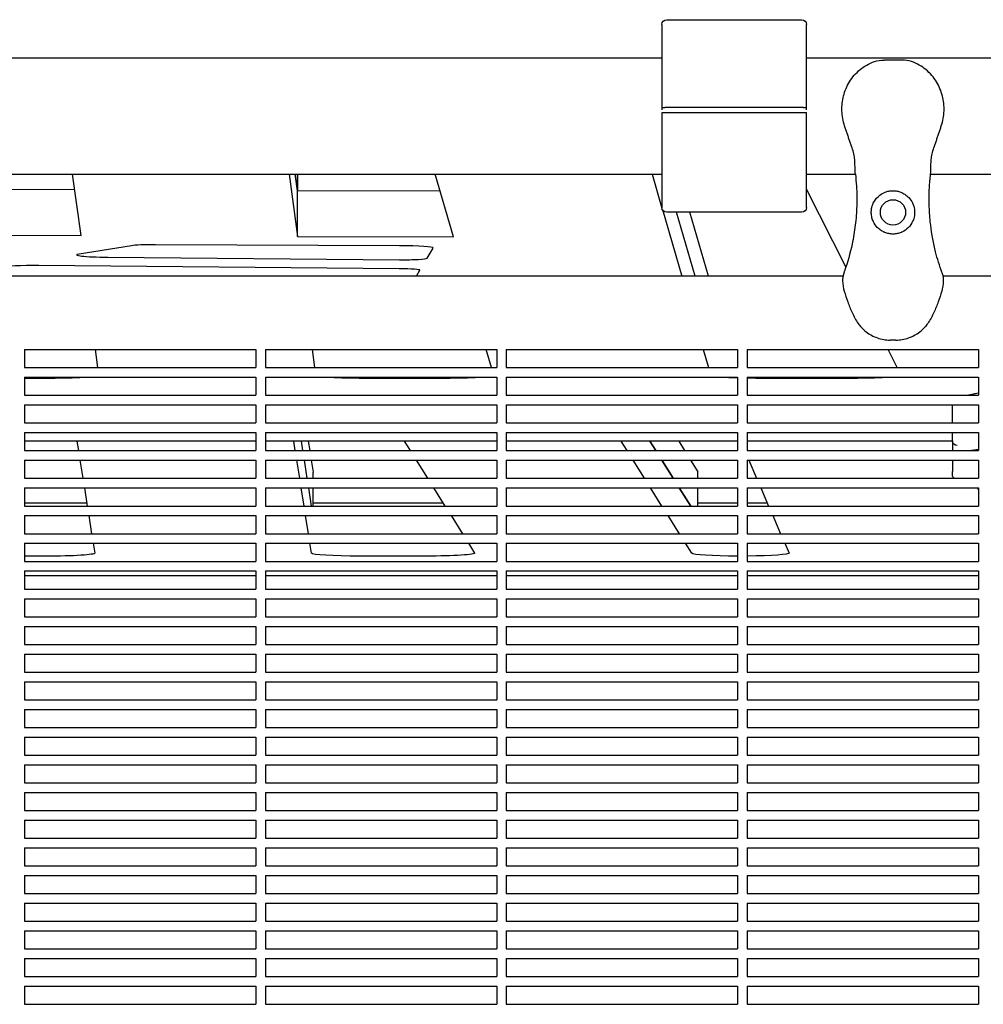
# Model space of a CAD drawing. Units: millimetres. Extents: x -6329 to 4321, y -4317 to 3095.
# Drawn here: x -2333 to -1933, y 1347 to 1756 of the extents above; entities that cross this region are included whole.
import ezdxf

# ---------------------------------------------------------------- set-up
doc = ezdxf.new("R2010")
doc.units = ezdxf.units.MM
doc.layers.add('BSF_2D', color=7, linetype='Continuous')

# ---------------------------------------------------------------- blocks, each defined once
blk = doc.blocks.new('Berliner_WaggaWagga-01_SON1161_Greenville_2D_Block')
at = {"layer": 'BSF_2D'}
for p, q in [((-2064.43, 1755.89), (-2008.43, 1755.89)), ((-2066.43, 1753.89), (-2066.43, 1719.24)), ((-2006.43, 1719.24), (-2006.43, 1753.89)), ((-2599.61, 1740), (-2066.43, 1740)), ((-2006.43, 1740), (-1814.43, 1740)), ((-1966.81, 1739.12), (-1974.22, 1739.12)), ((-2066.43, 1719.24), (-2066.43, 1718.38)), ((-2008.43, 1719.36), (-2064.43, 1719.36)), ((-2006.43, 1718.38), (-2006.43, 1719.24)), ((-2066.43, 1717.24), (-2066.43, 1677.89)), ((-2064.43, 1717.36), (-2008.43, 1717.36)), ((-2006.43, 1677.89), (-2006.43, 1717.24)), ((-2381.76, 1691.7), (-2066.43, 1691.7)), ((-2307.56, 1666.25), (-2311.1, 1691.7)), ((-2221.12, 1691.7), (-2217.75, 1665.89)), ((-2217.75, 1684.86), (-2218.64, 1691.7)), ((-2218.64, 1691.7), (-2217.75, 1684.86)), ((-2217.51, 1684.85), (-2217.51, 1691.7)), ((-2152.92, 1665.63), (-2160.54, 1691.7)), ((-2070.52, 1691.7), (-2066.41, 1677.63)), ((-2006.43, 1691.7), (-1986.12, 1691.7)), ((-1954.91, 1691.7), (-1814.19, 1691.7)), ((-2310.2, 1685.23), (-2355.74, 1685.41)), ((-1990.02, 1653.24), (-2006.43, 1685.5)), ((-2217.75, 1665.89), (-2217.75, 1684.86)), ((-2158.47, 1684.62), (-2217.75, 1684.86)), ((-2066.24, 1677.05), (-2058.14, 1649.3)), ((-2008.43, 1675.89), (-2064.43, 1675.89)), ((-2052.6, 1649.3), (-2060.36, 1675.89)), ((-2052.6, 1649.3), (-2060.36, 1675.89)), ((-2047.06, 1649.3), (-2054.82, 1675.89)), ((-2358.22, 1666.46), (-2307.56, 1666.25)), ((-2217.75, 1665.89), (-2152.92, 1665.63)), ((-2286.63, 1662.02), (-2308.39, 1658.49)), ((-2175.41, 1662.01), (-2276.64, 1662.42)), ((-2163.93, 1656.78), (-2161.4, 1661.05)), ((-2296.47, 1657.24), (-2175.31, 1656.19)), ((-2175.47, 1652.45), (-2325.14, 1653.75)), ((-1991.28, 1649.3), (-2376.6, 1649.3)), ((-2168.17, 1649.63), (-2166.87, 1651.82)), ((-1885.79, 1649.3), (-1949.75, 1649.3)), ((-1969.39, 1622.82), (-1971.64, 1622.82)), ((-2331.02, 1618.88), (-2331.02, 1611.38)), ((-2331.02, 1618.88), (-2235.02, 1618.88)), ((-2300.63, 1611.38), (-2301.61, 1618.88)), ((-2235.02, 1618.88), (-2235.02, 1611.38)), ((-2231.02, 1618.88), (-2231.02, 1611.38)), ((-2231.02, 1618.88), (-2135.02, 1618.88)), ((-2211.61, 1618.88), (-2210.63, 1611.38)), ((-2137.12, 1611.38), (-2139.42, 1618.88)), ((-2135.02, 1618.88), (-2135.02, 1611.38)), ((-2131.02, 1618.88), (-2131.02, 1611.38)), ((-2131.02, 1618.88), (-2035.02, 1618.88)), ((-2049.25, 1618.88), (-2047.06, 1611.38)), ((-2035.02, 1618.88), (-2035.02, 1611.38)), ((-2031.02, 1618.88), (-2031.02, 1611.38)), ((-2031.02, 1618.88), (-1935.02, 1618.88)), ((-1968.73, 1611.38), (-1972.55, 1618.88)), ((-1935.02, 1618.88), (-1935.02, 1611.38)), ((-2331.02, 1611.38), (-2235.02, 1611.38)), ((-2231.02, 1611.38), (-2135.02, 1611.38)), ((-2131.02, 1611.38), (-2035.02, 1611.38)), ((-2031.02, 1611.38), (-1935.02, 1611.38)), ((-2331.02, 1607.38), (-2331.02, 1599.88)), ((-2331.02, 1607.38), (-2235.02, 1607.38)), ((-2331.02, 1607.05), (-2320.23, 1607.05)), ((-2235.02, 1607.38), (-2235.02, 1599.88)), ((-2231.02, 1607.38), (-2231.02, 1599.88)), ((-2231.02, 1607.38), (-2135.02, 1607.38)), ((-2190.23, 1607.05), (-2156.17, 1607.05)), ((-2135.02, 1607.38), (-2135.02, 1599.88)), ((-2131.02, 1607.38), (-2131.02, 1599.88)), ((-2131.02, 1607.38), (-2035.02, 1607.38)), ((-2035.02, 1607.38), (-2035.02, 1599.88)), ((-2031.02, 1607.38), (-2031.02, 1599.88)), ((-2031.02, 1607.38), (-1935.02, 1607.38)), ((-2026.15, 1607.05), (-1987.17, 1607.05)), ((-1935.02, 1607.38), (-1935.02, 1599.88)), ((-2331.02, 1599.88), (-2235.02, 1599.88)), ((-2231.02, 1599.88), (-2135.02, 1599.88)), ((-2131.02, 1599.88), (-2035.02, 1599.88)), ((-2031.02, 1599.88), (-1935.02, 1599.88)), ((-1937.13, 1600.37), (-1939.19, 1599.88)), ((-2331.02, 1595.88), (-2331.02, 1588.38)), ((-2331.02, 1595.88), (-2235.02, 1595.88)), ((-2235.02, 1595.88), (-2235.02, 1588.38)), ((-2231.02, 1595.88), (-2231.02, 1588.38)), ((-2231.02, 1595.88), (-2135.02, 1595.88)), ((-2135.02, 1595.88), (-2135.02, 1588.38)), ((-2131.02, 1595.88), (-2131.02, 1588.38)), ((-2131.02, 1595.88), (-2035.02, 1595.88)), ((-2035.02, 1595.88), (-2035.02, 1588.38)), ((-2031.02, 1595.88), (-2031.02, 1588.38)), ((-2031.02, 1595.88), (-1935.02, 1595.88)), ((-1945.84, 1588.38), (-1945.84, 1595.88)), ((-1935.02, 1595.88), (-1935.02, 1588.38)), ((-2331.02, 1588.38), (-2235.02, 1588.38)), ((-2231.02, 1588.38), (-2135.02, 1588.38)), ((-2131.02, 1588.38), (-2035.02, 1588.38)), ((-2031.02, 1588.38), (-1935.02, 1588.38)), ((-2331.02, 1584.38), (-2331.02, 1576.88)), ((-2331.02, 1584.38), (-2235.02, 1584.38)), ((-2235.02, 1584.38), (-2235.02, 1576.88)), ((-2231.02, 1584.38), (-2231.02, 1576.88)), ((-2231.02, 1584.38), (-2135.02, 1584.38)), ((-2135.02, 1584.38), (-2135.02, 1576.88)), ((-2131.02, 1584.38), (-2131.02, 1576.88)), ((-2131.02, 1584.38), (-2035.02, 1584.38)), ((-2035.02, 1584.38), (-2035.02, 1576.88)), ((-2031.02, 1584.38), (-2031.02, 1576.88)), ((-2031.02, 1584.38), (-1935.02, 1584.38)), ((-1945.84, 1580.97), (-1945.84, 1584.38)), ((-1935.02, 1584.38), (-1935.02, 1576.88)), ((-2235.02, 1580.77), (-2331.02, 1580.77)), ((-2309.27, 1580.77), (-2308.66, 1576.88)), ((-2135.02, 1580.77), (-2231.02, 1580.77)), ((-2218.62, 1576.88), (-2219.24, 1580.77)), ((-2216.23, 1580.77), (-2215.61, 1576.88)), ((-2213.23, 1580.77), (-2212.61, 1576.88)), ((-2173.39, 1580.77), (-2170.95, 1576.88)), ((-2035.02, 1580.77), (-2131.02, 1580.77)), ((-2080.88, 1576.88), (-2083.33, 1580.77)), ((-2071.4, 1580.77), (-2068.95, 1576.88)), ((-2068.95, 1576.88), (-2071.4, 1580.77)), ((-2059.47, 1580.77), (-2057.03, 1576.88)), ((-1945.84, 1580.77), (-2031.02, 1580.77)), ((-1945.84, 1580.97), (-1945.84, 1576.88)), ((-2331.02, 1576.88), (-2235.02, 1576.88)), ((-2231.02, 1576.88), (-2135.02, 1576.88)), ((-2131.02, 1576.88), (-2035.02, 1576.88)), ((-2031.02, 1576.88), (-1935.02, 1576.88)), ((-1937.86, 1577.05), (-1935.02, 1577.49)), ((-1937.86, 1576.88), (-1937.86, 1577.05)), ((-2331.02, 1572.88), (-2331.02, 1565.38)), ((-2331.02, 1572.88), (-2235.02, 1572.88)), ((-2308.02, 1572.88), (-2306.82, 1565.38)), ((-2235.02, 1572.88), (-2235.02, 1565.38)), ((-2231.02, 1572.88), (-2231.02, 1565.38)), ((-2231.02, 1572.88), (-2135.02, 1572.88)), ((-2216.8, 1565.38), (-2217.99, 1572.88)), ((-2214.98, 1572.88), (-2213.79, 1565.38)), ((-2211.97, 1572.88), (-2211.18, 1567.87)), ((-2168.43, 1572.88), (-2163.72, 1565.38)), ((-2135.02, 1572.88), (-2135.02, 1565.38)), ((-2131.02, 1572.88), (-2131.02, 1565.38)), ((-2131.02, 1572.88), (-2035.02, 1572.88)), ((-2073.65, 1565.38), (-2078.37, 1572.88)), ((-2066.44, 1572.88), (-2061.72, 1565.38)), ((-2061.72, 1565.38), (-2066.44, 1572.88)), ((-2054.51, 1572.88), (-2051.52, 1568.14)), ((-2035.02, 1572.88), (-2035.02, 1565.38)), ((-2031.02, 1572.88), (-2031.02, 1565.38)), ((-2031.02, 1572.88), (-1935.02, 1572.88)), ((-2030.38, 1572.88), (-2027.12, 1565.38)), ((-1945.84, 1572.88), (-1945.84, 1568.23)), ((-1935.02, 1572.88), (-1935.02, 1565.38)), ((-2211.18, 1565.38), (-2211.18, 1567.86)), ((-2051.51, 1565.38), (-2051.51, 1568.09)), ((-1945.84, 1566.89), (-1945.84, 1568.23)), ((-2331.02, 1565.38), (-2235.02, 1565.38)), ((-2231.02, 1565.38), (-2135.02, 1565.38)), ((-2131.02, 1565.38), (-2035.02, 1565.38)), ((-2031.02, 1565.38), (-1935.02, 1565.38)), ((-2331.02, 1561.38), (-2331.02, 1553.88)), ((-2331.02, 1561.38), (-2235.02, 1561.38)), ((-2306.19, 1561.38), (-2304.99, 1553.88)), ((-2235.02, 1561.38), (-2235.02, 1553.88)), ((-2231.02, 1561.38), (-2231.02, 1553.88)), ((-2231.02, 1561.38), (-2135.02, 1561.38)), ((-2214.97, 1553.88), (-2216.16, 1561.38)), ((-2213.16, 1561.38), (-2211.97, 1553.88)), ((-2211.18, 1553.88), (-2211.18, 1561.38)), ((-2161.2, 1561.38), (-2156.48, 1553.88)), ((-2135.02, 1561.38), (-2135.02, 1553.88)), ((-2131.02, 1561.38), (-2131.02, 1553.88)), ((-2131.02, 1561.38), (-2035.02, 1561.38)), ((-2066.42, 1553.88), (-2071.13, 1561.38)), ((-2059.21, 1561.38), (-2054.49, 1553.88)), ((-2054.49, 1553.88), (-2059.21, 1561.38)), ((-2051.51, 1553.88), (-2051.51, 1561.38)), ((-2035.02, 1561.38), (-2035.02, 1553.88)), ((-2031.02, 1561.38), (-2031.02, 1553.88)), ((-2031.02, 1561.38), (-1935.02, 1561.38)), ((-2025.39, 1561.38), (-2022.14, 1553.88)), ((-1935.02, 1560.6), (-1935.36, 1561.38)), ((-1935.02, 1561.38), (-1935.02, 1553.88)), ((-2305.19, 1555.11), (-2331.02, 1555.11)), ((-2157.26, 1555.11), (-2211.18, 1555.11)), ((-2035.02, 1555.11), (-2051.51, 1555.11)), ((-2022.67, 1555.11), (-2031.02, 1555.11)), ((-2331.02, 1553.88), (-2235.02, 1553.88)), ((-2231.02, 1553.88), (-2135.02, 1553.88)), ((-2131.02, 1553.88), (-2035.02, 1553.88)), ((-2031.02, 1553.88), (-1935.02, 1553.88)), ((-2331.02, 1549.88), (-2331.02, 1542.38)), ((-2331.02, 1549.88), (-2235.02, 1549.88)), ((-2304.36, 1549.88), (-2303.16, 1542.38)), ((-2235.02, 1549.88), (-2235.02, 1542.38)), ((-2231.02, 1549.88), (-2231.02, 1542.38)), ((-2231.02, 1549.88), (-2135.02, 1549.88)), ((-2213.15, 1542.38), (-2214.34, 1549.88)), ((-2153.97, 1549.88), (-2149.25, 1542.38)), ((-2135.02, 1549.88), (-2135.02, 1542.38)), ((-2131.02, 1549.88), (-2131.02, 1542.38)), ((-2131.02, 1549.88), (-2035.02, 1549.88)), ((-2059.18, 1542.38), (-2063.9, 1549.88)), ((-2035.02, 1549.88), (-2035.02, 1542.38)), ((-2031.02, 1549.88), (-2031.02, 1542.38)), ((-2031.02, 1549.88), (-1935.02, 1549.88)), ((-2020.4, 1549.88), (-2017.15, 1542.38)), ((-1935.02, 1549.88), (-1935.02, 1542.38)), ((-2331.02, 1542.38), (-2235.02, 1542.38)), ((-2231.02, 1542.38), (-2135.02, 1542.38)), ((-2131.02, 1542.38), (-2035.02, 1542.38)), ((-2031.02, 1542.38), (-1935.02, 1542.38)), ((-2331.02, 1538.38), (-2331.02, 1530.88)), ((-2331.02, 1538.38), (-2235.02, 1538.38)), ((-2302.52, 1538.38), (-2301.87, 1534.29)), ((-2235.02, 1538.38), (-2235.02, 1530.88)), ((-2231.02, 1538.38), (-2231.02, 1530.88)), ((-2231.02, 1538.38), (-2135.02, 1538.38)), ((-2211.87, 1534.28), (-2212.52, 1538.38)), ((-2146.73, 1538.38), (-2144.19, 1534.34)), ((-2135.02, 1538.38), (-2135.02, 1530.88)), ((-2131.02, 1538.38), (-2131.02, 1530.88)), ((-2131.02, 1538.38), (-2035.02, 1538.38)), ((-2054.06, 1534.24), (-2056.67, 1538.38)), ((-2035.02, 1538.38), (-2035.02, 1530.88)), ((-2031.02, 1538.38), (-2031.02, 1530.88)), ((-2031.02, 1538.38), (-1935.02, 1538.38)), ((-2015.42, 1538.38), (-2013.66, 1534.32)), ((-1935.02, 1538.38), (-1935.02, 1530.88)), ((-2321.87, 1533.04), (-2331.02, 1533.04)), ((-2331.02, 1530.88), (-2235.02, 1530.88)), ((-2231.02, 1530.88), (-2135.02, 1530.88)), ((-2164.17, 1533.06), (-2191.87, 1533.06)), ((-2131.02, 1530.88), (-2035.02, 1530.88)), ((-2031.02, 1530.88), (-1935.02, 1530.88)), ((-2331.02, 1526.88), (-2331.02, 1519.38)), ((-2331.02, 1526.88), (-2235.02, 1526.88)), ((-2235.02, 1526.88), (-2235.02, 1519.38)), ((-2231.02, 1526.88), (-2231.02, 1519.38)), ((-2231.02, 1526.88), (-2135.02, 1526.88)), ((-2135.02, 1526.88), (-2135.02, 1519.38)), ((-2131.02, 1526.88), (-2131.02, 1519.38)), ((-2131.02, 1526.88), (-2035.02, 1526.88)), ((-2035.02, 1526.88), (-2035.02, 1519.38)), ((-2031.02, 1526.88), (-2031.02, 1519.38)), ((-2031.02, 1526.88), (-1935.02, 1526.88)), ((-1935.02, 1526.88), (-1935.02, 1519.38)), ((-2331.02, 1525.03), (-2235.02, 1525.03)), ((-2231.02, 1525.03), (-2135.02, 1525.03)), ((-2131.02, 1525.03), (-2035.02, 1525.03)), ((-2031.02, 1525.03), (-1935.02, 1525.03)), ((-2331.02, 1519.38), (-2235.02, 1519.38)), ((-2231.02, 1519.38), (-2135.02, 1519.38)), ((-2131.02, 1519.38), (-2035.02, 1519.38)), ((-2031.02, 1519.38), (-1935.02, 1519.38)), ((-2331.02, 1515.38), (-2331.02, 1507.88)), ((-2331.02, 1515.38), (-2235.02, 1515.38)), ((-2235.02, 1515.38), (-2235.02, 1507.88)), ((-2231.02, 1515.38), (-2231.02, 1507.88)), ((-2231.02, 1515.38), (-2135.02, 1515.38)), ((-2135.02, 1515.38), (-2135.02, 1507.88)), ((-2131.02, 1515.38), (-2131.02, 1507.88)), ((-2131.02, 1515.38), (-2035.02, 1515.38)), ((-2035.02, 1515.38), (-2035.02, 1507.88)), ((-2031.02, 1515.38), (-2031.02, 1507.88)), ((-2031.02, 1515.38), (-1935.02, 1515.38)), ((-1935.02, 1515.38), (-1935.02, 1507.88)), ((-2331.02, 1507.88), (-2235.02, 1507.88)), ((-2231.02, 1507.88), (-2135.02, 1507.88)), ((-2131.02, 1507.88), (-2035.02, 1507.88)), ((-2031.02, 1507.88), (-1935.02, 1507.88)), ((-2331.02, 1503.88), (-2331.02, 1496.38)), ((-2331.02, 1503.88), (-2235.02, 1503.88)), ((-2235.02, 1503.88), (-2235.02, 1496.38)), ((-2231.02, 1503.88), (-2231.02, 1496.38)), ((-2231.02, 1503.88), (-2135.02, 1503.88)), ((-2135.02, 1503.88), (-2135.02, 1496.38)), ((-2131.02, 1503.88), (-2131.02, 1496.38)), ((-2131.02, 1503.88), (-2035.02, 1503.88)), ((-2035.02, 1503.88), (-2035.02, 1496.38)), ((-2031.02, 1503.88), (-2031.02, 1496.38)), ((-2031.02, 1503.88), (-1935.02, 1503.88)), ((-1935.02, 1503.88), (-1935.02, 1496.38)), ((-2331.02, 1496.38), (-2235.02, 1496.38)), ((-2231.02, 1496.38), (-2135.02, 1496.38)), ((-2131.02, 1496.38), (-2035.02, 1496.38)), ((-2031.02, 1496.38), (-1935.02, 1496.38)), ((-2331.02, 1492.38), (-2331.02, 1484.88)), ((-2331.02, 1492.38), (-2235.02, 1492.38)), ((-2235.02, 1492.38), (-2235.02, 1484.88)), ((-2231.02, 1492.38), (-2231.02, 1484.88)), ((-2231.02, 1492.38), (-2135.02, 1492.38)), ((-2135.02, 1492.38), (-2135.02, 1484.88)), ((-2131.02, 1492.38), (-2131.02, 1484.88)), ((-2131.02, 1492.38), (-2035.02, 1492.38)), ((-2035.02, 1492.38), (-2035.02, 1484.88)), ((-2031.02, 1492.38), (-2031.02, 1484.88)), ((-2031.02, 1492.38), (-1935.02, 1492.38)), ((-1935.02, 1492.38), (-1935.02, 1484.88)), ((-2331.02, 1484.88), (-2235.02, 1484.88)), ((-2231.02, 1484.88), (-2135.02, 1484.88)), ((-2131.02, 1484.88), (-2035.02, 1484.88)), ((-2031.02, 1484.88), (-1935.02, 1484.88)), ((-2331.02, 1480.88), (-2331.02, 1473.38)), ((-2331.02, 1480.88), (-2235.02, 1480.88)), ((-2235.02, 1480.88), (-2235.02, 1473.38)), ((-2231.02, 1480.88), (-2231.02, 1473.38)), ((-2231.02, 1480.88), (-2135.02, 1480.88)), ((-2135.02, 1480.88), (-2135.02, 1473.38)), ((-2131.02, 1480.88), (-2131.02, 1473.38)), ((-2131.02, 1480.88), (-2035.02, 1480.88)), ((-2035.02, 1480.88), (-2035.02, 1473.38)), ((-2031.02, 1480.88), (-2031.02, 1473.38)), ((-2031.02, 1480.88), (-1935.02, 1480.88)), ((-1935.02, 1480.88), (-1935.02, 1473.38)), ((-2331.02, 1473.38), (-2235.02, 1473.38)), ((-2231.02, 1473.38), (-2135.02, 1473.38)), ((-2131.02, 1473.38), (-2035.02, 1473.38)), ((-2031.02, 1473.38), (-1935.02, 1473.38)), ((-2331.02, 1469.38), (-2331.02, 1461.88)), ((-2331.02, 1469.38), (-2235.02, 1469.38)), ((-2235.02, 1469.38), (-2235.02, 1461.88)), ((-2231.02, 1469.38), (-2231.02, 1461.88)), ((-2231.02, 1469.38), (-2135.02, 1469.38)), ((-2135.02, 1469.38), (-2135.02, 1461.88)), ((-2131.02, 1469.38), (-2131.02, 1461.88)), ((-2131.02, 1469.38), (-2035.02, 1469.38)), ((-2035.02, 1469.38), (-2035.02, 1461.88)), ((-2031.02, 1469.38), (-2031.02, 1461.88)), ((-2031.02, 1469.38), (-1935.02, 1469.38)), ((-1935.02, 1469.38), (-1935.02, 1461.88)), ((-2331.02, 1461.88), (-2235.02, 1461.88)), ((-2231.02, 1461.88), (-2135.02, 1461.88)), ((-2131.02, 1461.88), (-2035.02, 1461.88)), ((-2031.02, 1461.88), (-1935.02, 1461.88)), ((-2331.02, 1457.88), (-2331.02, 1450.38)), ((-2331.02, 1457.88), (-2235.02, 1457.88)), ((-2235.02, 1457.88), (-2235.02, 1450.38)), ((-2231.02, 1457.88), (-2231.02, 1450.38)), ((-2231.02, 1457.88), (-2135.02, 1457.88)), ((-2135.02, 1457.88), (-2135.02, 1450.38)), ((-2131.02, 1457.88), (-2131.02, 1450.38)), ((-2131.02, 1457.88), (-2035.02, 1457.88)), ((-2035.02, 1457.88), (-2035.02, 1450.38)), ((-2031.02, 1457.88), (-2031.02, 1450.38)), ((-2031.02, 1457.88), (-1935.02, 1457.88)), ((-1935.02, 1457.88), (-1935.02, 1450.38)), ((-2331.02, 1450.38), (-2235.02, 1450.38)), ((-2231.02, 1450.38), (-2135.02, 1450.38)), ((-2131.02, 1450.38), (-2035.02, 1450.38)), ((-2031.02, 1450.38), (-1935.02, 1450.38)), ((-2331.02, 1446.38), (-2331.02, 1438.88)), ((-2331.02, 1446.38), (-2235.02, 1446.38)), ((-2235.02, 1446.38), (-2235.02, 1438.88)), ((-2231.02, 1446.38), (-2231.02, 1438.88)), ((-2231.02, 1446.38), (-2135.02, 1446.38)), ((-2135.02, 1446.38), (-2135.02, 1438.88)), ((-2131.02, 1446.38), (-2131.02, 1438.88)), ((-2131.02, 1446.38), (-2035.02, 1446.38)), ((-2035.02, 1446.38), (-2035.02, 1438.88)), ((-2031.02, 1446.38), (-2031.02, 1438.88)), ((-2031.02, 1446.38), (-1935.02, 1446.38)), ((-1935.02, 1446.38), (-1935.02, 1438.88)), ((-2331.02, 1438.88), (-2235.02, 1438.88)), ((-2231.02, 1438.88), (-2135.02, 1438.88)), ((-2131.02, 1438.88), (-2035.02, 1438.88)), ((-2031.02, 1438.88), (-1935.02, 1438.88)), ((-2331.02, 1434.88), (-2331.02, 1427.38)), ((-2331.02, 1434.88), (-2235.02, 1434.88)), ((-2235.02, 1434.88), (-2235.02, 1427.38)), ((-2231.02, 1434.88), (-2231.02, 1427.38)), ((-2231.02, 1434.88), (-2135.02, 1434.88)), ((-2135.02, 1434.88), (-2135.02, 1427.38)), ((-2131.02, 1434.88), (-2131.02, 1427.38)), ((-2131.02, 1434.88), (-2035.02, 1434.88)), ((-2035.02, 1434.88), (-2035.02, 1427.38)), ((-2031.02, 1434.88), (-2031.02, 1427.38)), ((-2031.02, 1434.88), (-1935.02, 1434.88)), ((-1935.02, 1434.88), (-1935.02, 1427.38)), ((-2331.02, 1427.38), (-2235.02, 1427.38)), ((-2331.02, 1423.38), (-2331.02, 1415.88)), ((-2331.02, 1423.38), (-2235.02, 1423.38)), ((-2235.02, 1423.38), (-2235.02, 1415.88)), ((-2231.02, 1427.38), (-2135.02, 1427.38)), ((-2231.02, 1423.38), (-2231.02, 1415.88)), ((-2231.02, 1423.38), (-2135.02, 1423.38)), ((-2135.02, 1423.38), (-2135.02, 1415.88)), ((-2131.02, 1427.38), (-2035.02, 1427.38)), ((-2131.02, 1423.38), (-2131.02, 1415.88)), ((-2131.02, 1423.38), (-2035.02, 1423.38)), ((-2035.02, 1423.38), (-2035.02, 1415.88)), ((-2031.02, 1427.38), (-1935.02, 1427.38)), ((-2031.02, 1423.38), (-2031.02, 1415.88)), ((-2031.02, 1423.38), (-1935.02, 1423.38)), ((-1935.02, 1423.38), (-1935.02, 1415.88)), ((-2331.02, 1415.88), (-2235.02, 1415.88)), ((-2231.02, 1415.88), (-2135.02, 1415.88)), ((-2131.02, 1415.88), (-2035.02, 1415.88)), ((-2031.02, 1415.88), (-1935.02, 1415.88)), ((-2331.02, 1411.88), (-2331.02, 1404.38)), ((-2331.02, 1411.88), (-2235.02, 1411.88)), ((-2235.02, 1411.88), (-2235.02, 1404.38)), ((-2231.02, 1411.88), (-2231.02, 1404.38)), ((-2231.02, 1411.88), (-2135.02, 1411.88)), ((-2135.02, 1411.88), (-2135.02, 1404.38)), ((-2131.02, 1411.88), (-2131.02, 1404.38)), ((-2131.02, 1411.88), (-2035.02, 1411.88)), ((-2035.02, 1411.88), (-2035.02, 1404.38)), ((-2031.02, 1411.88), (-2031.02, 1404.38)), ((-2031.02, 1411.88), (-1935.02, 1411.88)), ((-1935.02, 1411.88), (-1935.02, 1404.38)), ((-2331.02, 1404.38), (-2235.02, 1404.38)), ((-2231.02, 1404.38), (-2135.02, 1404.38)), ((-2131.02, 1404.38), (-2035.02, 1404.38)), ((-2031.02, 1404.38), (-1935.02, 1404.38)), ((-2331.02, 1400.38), (-2331.02, 1392.88)), ((-2331.02, 1400.38), (-2235.02, 1400.38)), ((-2235.02, 1400.38), (-2235.02, 1392.88)), ((-2231.02, 1400.38), (-2231.02, 1392.88)), ((-2231.02, 1400.38), (-2135.02, 1400.38)), ((-2135.02, 1400.38), (-2135.02, 1392.88)), ((-2131.02, 1400.38), (-2131.02, 1392.88)), ((-2131.02, 1400.38), (-2035.02, 1400.38)), ((-2035.02, 1400.38), (-2035.02, 1392.88)), ((-2031.02, 1400.38), (-2031.02, 1392.88)), ((-2031.02, 1400.38), (-1935.02, 1400.38)), ((-1935.02, 1400.38), (-1935.02, 1392.88)), ((-2331.02, 1392.88), (-2235.02, 1392.88)), ((-2231.02, 1392.88), (-2135.02, 1392.88)), ((-2131.02, 1392.88), (-2035.02, 1392.88)), ((-2031.02, 1392.88), (-1935.02, 1392.88)), ((-2331.02, 1388.88), (-2331.02, 1381.38)), ((-2331.02, 1388.88), (-2235.02, 1388.88)), ((-2235.02, 1388.88), (-2235.02, 1381.38)), ((-2231.02, 1388.88), (-2231.02, 1381.38)), ((-2231.02, 1388.88), (-2135.02, 1388.88)), ((-2135.02, 1388.88), (-2135.02, 1381.38)), ((-2131.02, 1388.88), (-2131.02, 1381.38)), ((-2131.02, 1388.88), (-2035.02, 1388.88)), ((-2035.02, 1388.88), (-2035.02, 1381.38)), ((-2031.02, 1388.88), (-2031.02, 1381.38)), ((-2031.02, 1388.88), (-1935.02, 1388.88)), ((-1935.02, 1388.88), (-1935.02, 1381.38)), ((-2331.02, 1381.38), (-2235.02, 1381.38)), ((-2231.02, 1381.38), (-2135.02, 1381.38)), ((-2131.02, 1381.38), (-2035.02, 1381.38)), ((-2031.02, 1381.38), (-1935.02, 1381.38)), ((-2331.02, 1377.38), (-2331.02, 1369.88)), ((-2331.02, 1377.38), (-2235.02, 1377.38)), ((-2235.02, 1377.38), (-2235.02, 1369.88)), ((-2231.02, 1377.38), (-2231.02, 1369.88)), ((-2231.02, 1377.38), (-2135.02, 1377.38)), ((-2135.02, 1377.38), (-2135.02, 1369.88)), ((-2131.02, 1377.38), (-2131.02, 1369.88)), ((-2131.02, 1377.38), (-2035.02, 1377.38)), ((-2035.02, 1377.38), (-2035.02, 1369.88)), ((-2031.02, 1377.38), (-2031.02, 1369.88)), ((-2031.02, 1377.38), (-1935.02, 1377.38)), ((-1935.02, 1377.38), (-1935.02, 1369.88)), ((-2331.02, 1369.88), (-2235.02, 1369.88)), ((-2231.02, 1369.88), (-2135.02, 1369.88)), ((-2131.02, 1369.88), (-2035.02, 1369.88)), ((-2031.02, 1369.88), (-1935.02, 1369.88)), ((-2331.02, 1365.88), (-2331.02, 1358.38)), ((-2331.02, 1365.88), (-2235.02, 1365.88)), ((-2235.02, 1365.88), (-2235.02, 1358.38)), ((-2231.02, 1365.88), (-2231.02, 1358.38)), ((-2231.02, 1365.88), (-2135.02, 1365.88)), ((-2135.02, 1365.88), (-2135.02, 1358.38)), ((-2131.02, 1365.88), (-2131.02, 1358.38)), ((-2131.02, 1365.88), (-2035.02, 1365.88)), ((-2035.02, 1365.88), (-2035.02, 1358.38)), ((-2031.02, 1365.88), (-2031.02, 1358.38)), ((-2031.02, 1365.88), (-1935.02, 1365.88)), ((-1935.02, 1365.88), (-1935.02, 1358.38)), ((-2331.02, 1358.38), (-2235.02, 1358.38)), ((-2231.02, 1358.38), (-2135.02, 1358.38)), ((-2131.02, 1358.38), (-2035.02, 1358.38)), ((-2031.02, 1358.38), (-1935.02, 1358.38)), ((-2331.02, 1354.38), (-2331.02, 1346.88)), ((-2331.02, 1354.38), (-2235.02, 1354.38)), ((-2235.02, 1354.38), (-2235.02, 1346.88)), ((-2231.02, 1354.38), (-2231.02, 1346.88)), ((-2231.02, 1354.38), (-2135.02, 1354.38)), ((-2135.02, 1354.38), (-2135.02, 1346.88)), ((-2131.02, 1354.38), (-2131.02, 1346.88)), ((-2131.02, 1354.38), (-2035.02, 1354.38)), ((-2035.02, 1354.38), (-2035.02, 1346.88)), ((-2031.02, 1354.38), (-2031.02, 1346.88)), ((-2031.02, 1354.38), (-1935.02, 1354.38)), ((-1935.02, 1354.38), (-1935.02, 1346.88)), ((-2331.02, 1346.88), (-2235.02, 1346.88)), ((-2231.02, 1346.88), (-2135.02, 1346.88)), ((-2131.02, 1346.88), (-2035.02, 1346.88)), ((-2031.02, 1346.88), (-1935.02, 1346.88))]:
    blk.add_line(p, q, dxfattribs=at)
blk.add_circle((-1970.51, 1675.85), 5.25, dxfattribs=at)
at = {"layer": 'BSF_2D', "extrusion": (0, 0, -1)}
for centre, start, end in [((2064.43, 1753.89), 0, 90), ((2008.43, 1753.89), 90, 180), ((2064.43, 1677.89), 270, 0), ((2008.43, 1677.89), 180, 270), ((1943.84, 1566.89), 311.1914, 0)]:
    blk.add_arc(centre, 2, start, end, dxfattribs=at)
at = {"layer": 'BSF_2D'}
for centre, major_axis, start_param, end_param in [((-2277.29, 1661.8), (10, 0), 1.5059, 2.777673), ((-2176.39, 1661.09), (15, 0), 6.246597, 7.789085), ((-2294.38, 1658.16), (15, 0), 2.777673, 4.572583), ((-2173.92, 1656.8), (10, 0), 4.572583, 6.246597), ((-2327.23, 1652.84), (15, 0), 1.43099, 2.777673), ((-2176.86, 1651.84), (10, 0), 6.246597, 7.714176), ((-2183.16, 1649.66), (15, 0), 5.888419, 6.246597), ((-2320.23, 1608.28), (20, 0), 4.712389, 5.464251), ((-2190.23, 1608.28), (20, 0), 3.960527, 4.712389), ((-2156.17, 1608.28), (20, 0), 4.712389, 5.464251), ((-2026.15, 1608.28), (20, 0), 3.960527, 4.252948), ((-2026.15, 1608.28), (20, 0), 4.466471, 4.712389), ((-1987.17, 1608.28), (20, 0), 4.712389, 5.464251), ((-1915.84, 1600.03), (22, 0), 2.630067, 2.887544)]:
    blk.add_ellipse(centre, major_axis=major_axis, ratio=0.061745, start_param=start_param, end_param=end_param, dxfattribs=at)
at = {"layer": 'BSF_2D', "extrusion": (0, 0, -1)}
for centre, major_axis, ratio, start_param, end_param in [((-1943.84, 1583.05), (1.7, 2.84), 0.372489, -2.63543, -2.584189), ((-1943.84, 1580.9), (-1.87, 0.75), 0.951887, 4.345804, 5.865358), ((-2231.18, 1567.86), (-20, 0), 0.061745, 3.131782, 3.141593), ((-2071.51, 1568.09), (-20, 0), 0.061745, 3.102774, 3.141593), ((-2321.87, 1534.27), (-20, 0), 0.061745, 3.13176, 4.712389), ((-2191.87, 1534.29), (-20, 0), 0.061745, 4.712389, 6.273395), ((-2164.17, 1534.29), (-20, 0), 0.061745, 3.102774, 4.712389), ((-2034.08, 1534.29), (-20, 0), 0.061745, 4.759566, 6.244367), ((-2033.65, 1534.29), (-20, 0), 0.061745, 3.114832, 4.580403)]:
    blk.add_ellipse(centre, major_axis=major_axis, ratio=ratio, start_param=start_param, end_param=end_param, dxfattribs=at)
at = {"layer": 'BSF_2D'}
for points, knots in [([(-1990.57, 1711.74), (-1991.25, 1713.76), (-1991.63, 1715.92), (-1991.77, 1720.16), (-1991.54, 1722.24), (-1990.49, 1726.31), (-1989.67, 1728.26), (-1987.4, 1731.99), (-1985.92, 1733.7), (-1982.48, 1736.55), (-1980.53, 1737.73), (-1976.98, 1738.85), (-1975.68, 1739.12), (-1974.22, 1739.12)], [-30.238759, -30.238759, -30.238759, -30.238759, -24.992994, -24.992994, -19.849158, -19.849158, -14.442988, -14.442988, -8.554958, -8.554958, -2.794485, -2.794485, 0, 0, 0, 0]), ([(-1950.46, 1711.74), (-1949.78, 1713.76), (-1949.39, 1715.9), (-1949.26, 1720.14), (-1949.49, 1722.21), (-1950.52, 1726.28), (-1951.36, 1728.25), (-1953.62, 1731.97), (-1955.1, 1733.7), (-1958.55, 1736.55), (-1960.5, 1737.74), (-1964.05, 1738.85), (-1965.35, 1739.12), (-1966.81, 1739.12)], [0, 0, 0, 0, 5.245813, 5.245813, 10.374375, 10.374375, 15.786412, 15.786412, 21.703945, 21.703945, 27.465702, 27.465702, 30.261072, 30.261072, 30.261072, 30.261072]), ([(-2064.43, 1719.36), (-2064.55, 1719.36), (-2064.69, 1719.36), (-2064.95, 1719.36), (-2065.08, 1719.35), (-2065.31, 1719.35), (-2065.43, 1719.34), (-2065.65, 1719.33), (-2065.75, 1719.33), (-2065.93, 1719.32), (-2066.02, 1719.31), (-2066.17, 1719.3), (-2066.23, 1719.29), (-2066.32, 1719.28), (-2066.36, 1719.27), (-2066.42, 1719.25), (-2066.43, 1719.24), (-2066.43, 1719.24)], [0, 0, 0, 0, 0.370202, 0.370202, 0.740405, 0.740405, 1.110667, 1.110667, 1.480928, 1.480928, 1.851266, 1.851266, 2.221603, 2.221603, 2.59201, 2.59201, 2.962416, 2.962416, 2.962416, 2.962416]), ([(-2006.43, 1719.24), (-2006.43, 1719.24), (-2006.44, 1719.25), (-2006.49, 1719.27), (-2006.53, 1719.28), (-2006.63, 1719.29), (-2006.69, 1719.3), (-2006.84, 1719.31), (-2006.93, 1719.32), (-2007.1, 1719.33), (-2007.21, 1719.33), (-2007.43, 1719.34), (-2007.55, 1719.35), (-2007.78, 1719.35), (-2007.91, 1719.36), (-2008.17, 1719.36), (-2008.3, 1719.36), (-2008.43, 1719.36)], [-2.962416, -2.962416, -2.962416, -2.962416, -2.59201, -2.59201, -2.221603, -2.221603, -1.851266, -1.851266, -1.480928, -1.480928, -1.110667, -1.110667, -0.740405, -0.740405, -0.370202, -0.370202, 0, 0, 0, 0]), ([(-2066.43, 1717.24), (-2066.43, 1717.25), (-2066.42, 1717.26), (-2066.36, 1717.27), (-2066.32, 1717.28), (-2066.23, 1717.29), (-2066.17, 1717.3), (-2066.02, 1717.32), (-2065.93, 1717.32), (-2065.75, 1717.33), (-2065.65, 1717.34), (-2065.43, 1717.35), (-2065.31, 1717.35), (-2065.08, 1717.36), (-2064.95, 1717.36), (-2064.69, 1717.36), (-2064.55, 1717.36), (-2064.43, 1717.36)], [-2.962416, -2.962416, -2.962416, -2.962416, -2.59201, -2.59201, -2.221603, -2.221603, -1.851266, -1.851266, -1.480928, -1.480928, -1.110667, -1.110667, -0.740405, -0.740405, -0.370202, -0.370202, 0, 0, 0, 0]), ([(-2008.43, 1717.36), (-2008.3, 1717.36), (-2008.17, 1717.36), (-2007.91, 1717.36), (-2007.78, 1717.36), (-2007.55, 1717.35), (-2007.43, 1717.35), (-2007.21, 1717.34), (-2007.1, 1717.33), (-2006.93, 1717.32), (-2006.84, 1717.32), (-2006.69, 1717.3), (-2006.63, 1717.29), (-2006.53, 1717.28), (-2006.49, 1717.27), (-2006.44, 1717.26), (-2006.43, 1717.25), (-2006.43, 1717.24)], [0, 0, 0, 0, 0.370202, 0.370202, 0.740405, 0.740405, 1.110667, 1.110667, 1.480928, 1.480928, 1.851266, 1.851266, 2.221603, 2.221603, 2.59201, 2.59201, 2.962416, 2.962416, 2.962416, 2.962416]), ([(-1987.98, 1704.14), (-1988.17, 1704.65), (-1988.35, 1705.15), (-1988.7, 1706.17), (-1988.87, 1706.67), (-1989.21, 1707.68), (-1989.38, 1708.19), (-1989.72, 1709.2), (-1989.89, 1709.7), (-1990.23, 1710.72), (-1990.4, 1711.23), (-1990.57, 1711.74)], [-8.136585, -8.136585, -8.136585, -8.136585, -6.509268, -6.509268, -4.881951, -4.881951, -3.254634, -3.254634, -1.627317, -1.627317, 0, 0, 0, 0]), ([(-1953.05, 1704.14), (-1952.86, 1704.65), (-1952.68, 1705.15), (-1952.33, 1706.17), (-1952.16, 1706.67), (-1951.82, 1707.68), (-1951.65, 1708.19), (-1951.31, 1709.2), (-1951.14, 1709.7), (-1950.8, 1710.72), (-1950.63, 1711.23), (-1950.46, 1711.74)], [0, 0, 0, 0, 1.626975, 1.626975, 3.253949, 3.253949, 4.880924, 4.880924, 6.507898, 6.507898, 8.134873, 8.134873, 8.134873, 8.134873]), ([(-1986.12, 1691.78), (-1986.23, 1692.69), (-1986.25, 1693.51), (-1986.27, 1695.1), (-1986.28, 1695.87), (-1986.35, 1697.4), (-1986.42, 1698.15), (-1986.66, 1699.73), (-1986.84, 1700.54), (-1987.32, 1702.26), (-1987.62, 1703.17), (-1987.98, 1704.14)], [-24.161171, -24.161171, -24.161171, -24.161171, -20.667975, -20.667975, -17.174778, -17.174778, -13.681581, -13.681581, -10.188384, -10.188384, -6.695188, -6.695188, -6.695188, -6.695188]), ([(-1954.9, 1691.78), (-1954.8, 1692.69), (-1954.78, 1693.51), (-1954.76, 1695.1), (-1954.75, 1695.87), (-1954.68, 1697.39), (-1954.61, 1698.16), (-1954.37, 1699.73), (-1954.19, 1700.54), (-1953.71, 1702.26), (-1953.4, 1703.17), (-1953.05, 1704.14)], [0, 0, 0, 0, 3.493295, 3.493295, 6.986591, 6.986591, 10.479886, 10.479886, 13.973181, 13.973181, 17.466476, 17.466476, 17.466476, 17.466476]), ([(-1986.12, 1691.78), (-1985.93, 1690.14), (-1985.78, 1688.47), (-1985.52, 1684.05), (-1985.47, 1681.26), (-1985.57, 1678.43), (-1985.65, 1675.83), (-1985.85, 1673.2), (-1986.48, 1667.93), (-1986.92, 1665.3), (-1988.29, 1658.86), (-1989.35, 1655.07), (-1990.69, 1651.3), (-1990.72, 1651.19), (-1990.76, 1651.08)], [38.831932, 38.831932, 38.831932, 38.831932, 44.899773, 44.899773, 54.752501, 54.752501, 54.752501, 63.832907, 63.832907, 72.913313, 72.913313, 86.230046, 86.230046, 86.614669, 86.614669, 86.614669, 86.614669]), ([(-1950.27, 1651.08), (-1950.36, 1651.34), (-1950.45, 1651.6), (-1951.54, 1654.73), (-1952.39, 1657.67), (-1953.98, 1664.39), (-1954.62, 1668.19), (-1955.27, 1674.36), (-1955.42, 1676.73), (-1955.54, 1681.42), (-1955.51, 1683.75), (-1955.29, 1687.98), (-1955.12, 1689.9), (-1954.9, 1691.78)], [32.28847, 32.28847, 32.28847, 32.28847, 33.226451, 33.226451, 43.613296, 43.613296, 56.699879, 56.699879, 64.901838, 64.901838, 73.103797, 73.103797, 80.069278, 80.069278, 80.069278, 80.069278]), ([(-1974.25, 1667.67), (-1974.75, 1667.89), (-1975.22, 1668.16), (-1976.16, 1668.82), (-1976.61, 1669.2), (-1977.67, 1670.31), (-1978.2, 1671.08), (-1978.88, 1672.47), (-1979.09, 1673.04), (-1979.32, 1673.97), (-1979.39, 1674.31), (-1979.47, 1674.96), (-1979.5, 1675.26), (-1979.52, 1675.79), (-1979.51, 1676.02), (-1979.5, 1676.47), (-1979.48, 1676.69), (-1979.41, 1677.26), (-1979.35, 1677.59), (-1979.09, 1678.71), (-1978.79, 1679.46), (-1977.83, 1681.24), (-1977.01, 1682.21), (-1975.33, 1683.5), (-1974.58, 1683.93), (-1973.75, 1684.25)], [-21.832544, -21.832544, -21.832544, -21.832544, -20.205898, -20.205898, -18.430004, -18.430004, -15.622062, -15.622062, -13.807979, -13.807979, -12.773202, -12.773202, -11.842626, -11.842626, -11.163993, -11.163993, -10.458298, -10.458298, -9.398146, -9.398146, -6.782993, -6.782993, -2.691588, -2.691588, 0, 0, 0, 0]), ([(-1973.75, 1684.25), (-1973.26, 1684.44), (-1972.75, 1684.59), (-1971.66, 1684.8), (-1971.08, 1684.85), (-1969.94, 1684.85), (-1969.35, 1684.8), (-1968.26, 1684.58), (-1967.76, 1684.44), (-1967.28, 1684.25)], [24.319755, 24.319755, 24.319755, 24.319755, 25.816905, 25.816905, 27.513626, 27.513626, 29.228469, 29.228469, 30.70969, 30.70969, 30.70969, 30.70969]), ([(-1967.28, 1684.25), (-1966.66, 1684.01), (-1966.09, 1683.72), (-1964.95, 1682.97), (-1964.4, 1682.5), (-1963.31, 1681.32), (-1962.79, 1680.57), (-1962.19, 1679.31), (-1962.01, 1678.85), (-1961.76, 1677.97), (-1961.67, 1677.55), (-1961.56, 1676.85), (-1961.54, 1676.57), (-1961.51, 1676.01), (-1961.51, 1675.75), (-1961.54, 1675.12), (-1961.57, 1674.76), (-1961.75, 1673.68), (-1961.96, 1672.96), (-1962.69, 1671.26), (-1963.32, 1670.33), (-1964.87, 1668.76), (-1965.78, 1668.12), (-1966.78, 1667.67)], [-22.02357, -22.02357, -22.02357, -22.02357, -20.02388, -20.02388, -17.699851, -17.699851, -14.688805, -14.688805, -13.067918, -13.067918, -11.70387, -11.70387, -10.820984, -10.820984, -9.992756, -9.992756, -8.907837, -8.907837, -6.666396, -6.666396, -3.30438, -3.30438, 0, 0, 0, 0]), ([(-1966.78, 1667.67), (-1966.88, 1667.62), (-1966.98, 1667.58), (-1967.63, 1667.31), (-1968.21, 1667.13), (-1969.37, 1666.91), (-1969.95, 1666.85), (-1970.51, 1666.85), (-1971.08, 1666.85), (-1971.66, 1666.91), (-1972.82, 1667.13), (-1973.4, 1667.31), (-1974.05, 1667.58), (-1974.15, 1667.62), (-1974.25, 1667.67)], [51.333417, 51.333417, 51.333417, 51.333417, 51.642162, 51.642162, 53.334794, 53.334794, 55.027426, 55.027426, 55.027426, 56.720058, 56.720058, 58.41269, 58.41269, 58.721434, 58.721434, 58.721434, 58.721434]), ([(-1991.06, 1650.18), (-1991.35, 1649.24), (-1991.44, 1648.29), (-1991.39, 1645.91), (-1991.11, 1644.51), (-1990.35, 1641.62), (-1989.86, 1640.17), (-1988.78, 1637.23), (-1988.18, 1635.73), (-1986.78, 1632.71), (-1985.97, 1631.18), (-1984.54, 1629.17), (-1984.1, 1628.61), (-1983.63, 1628.08)], [0, 0, 0, 0, 2.891688, 2.891688, 7.380428, 7.380428, 11.999551, 11.999551, 16.618674, 16.618674, 21.237797, 21.237797, 23.095614, 23.095614, 23.095614, 23.095614]), ([(-1949.97, 1650.18), (-1949.68, 1649.24), (-1949.59, 1648.29), (-1949.64, 1645.91), (-1949.91, 1644.51), (-1950.68, 1641.63), (-1951.16, 1640.17), (-1952.25, 1637.23), (-1952.84, 1635.73), (-1954.24, 1632.71), (-1955.06, 1631.18), (-1956.49, 1629.17), (-1956.93, 1628.61), (-1957.4, 1628.08)], [-23.095629, -23.095629, -23.095629, -23.095629, -20.203938, -20.203938, -15.715788, -15.715788, -11.096662, -11.096662, -6.477536, -6.477536, -1.85841, -1.85841, 0, 0, 0, 0]), ([(-1949.97, 1650.18), (-1949.98, 1650.23), (-1950, 1650.28), (-1950.09, 1650.58), (-1950.18, 1650.83), (-1950.27, 1651.08)], [-47.9002067, -47.9002067, -47.9002067, -47.9002067, -47.8309632, -47.8309632, -47.4768811, -47.4768811, -47.4768811, -47.4768811]), ([(-1983.63, 1628.08), (-1983.02, 1627.4), (-1982.36, 1626.78), (-1980.94, 1625.68), (-1980.19, 1625.2), (-1978.62, 1624.36), (-1977.81, 1624.01), (-1976.13, 1623.44), (-1975.27, 1623.21), (-1973.48, 1622.9), (-1972.57, 1622.82), (-1971.64, 1622.82)], [0, 0, 0, 0, 2.240785, 2.240785, 4.48157, 4.48157, 6.722355, 6.722355, 8.96314, 8.96314, 11.203925, 11.203925, 11.203925, 11.203925]), ([(-1969.39, 1622.82), (-1968.46, 1622.82), (-1967.54, 1622.9), (-1965.76, 1623.21), (-1964.89, 1623.44), (-1963.21, 1624.01), (-1962.4, 1624.36), (-1960.83, 1625.2), (-1960.08, 1625.68), (-1958.67, 1626.78), (-1958, 1627.4), (-1957.4, 1628.08)], [0, 0, 0, 0, 2.24151, 2.24151, 4.483021, 4.483021, 6.724531, 6.724531, 8.966042, 8.966042, 11.207552, 11.207552, 11.207552, 11.207552])]:
    blk.add_open_spline(points, degree=3, knots=knots, dxfattribs=at)
blk.add_open_spline([(-1990.76, 1651.08), (-1990.87, 1650.78), (-1990.97, 1650.48), (-1991.06, 1650.18)], degree=3, dxfattribs=at)

msp = doc.modelspace()

# ---------------------------------------------------------------- block references
at = {"layer": 'BSF_2D'}
msp.add_blockref('Berliner_WaggaWagga-01_SON1161_Greenville_2D_Block', (0, 0), dxfattribs=at)

doc.saveas('drawing.dxf')
